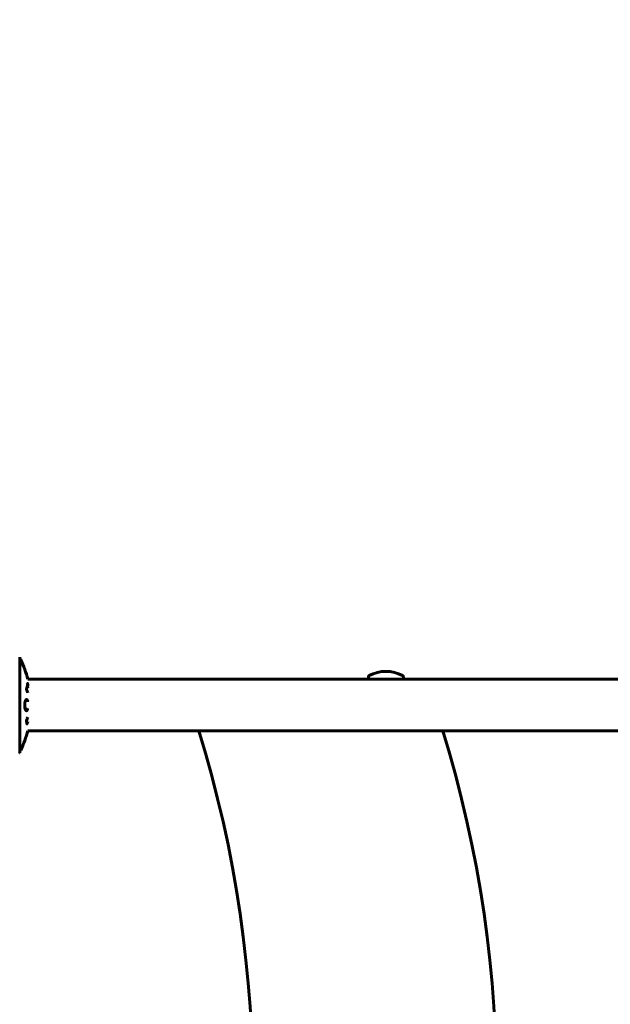
# Model space of a CAD drawing. Units: millimetres. Extents: x 6139 to 17580, y 1473 to 17548.
# Drawn here: x 11290 to 11678, y 6012 to 6657 of the extents above; entities that cross this region are included whole.
import ezdxf

# ---------------------------------------------------------------- set-up
doc = ezdxf.new("R2010")
doc.units = ezdxf.units.MM
doc.header["$LTSCALE"] = 100
doc.layers.add('Widoczne (ISO)', color=7, linetype='Continuous', lineweight=60)
doc.layers.add('Wymiar (ISO)', color=7, linetype='Continuous', lineweight=18, true_color=0x00803f)
doc.styles.add('Tekst etykiety (ISO)', font='tahoma.ttf')
doc.dimstyles.new('Domyślne (ISO)', dxfattribs={"dimscale": 100, "dimtxt": 3.5, "dimasz": 2.5, "dimexe": 3.175, "dimexo": 0, "dimgap": 0.762, "dimtad": 1, "dimtoh": 1, "dimdec": 0, "dimrnd": 1e-08, "dimzin": 0, "dimtxsty": 'Tekst etykiety (ISO)', "dimcen": 0.09, "dimdle": 10, "dimclrd": 256, "dimclre": 256, "dimclrt": 256, "dimadec": 0, "dimazin": 0, "dimtfac": 0.714286, "dimtdec": 0, "dimtmove": 0, "dimatfit": 3, "dimfxl": 1, "dimtolj": 1, "dimtzin": 0, "dimlwd": -1, "dimlwe": -1, "dimarcsym": 0})

# ---------------------------------------------------------------- blocks, each defined once
blk = doc.blocks.new('*D7')
at = {"layer": 'Defpoints', "color": 0, "transparency": 16777216}
for p in [(11211.53, 11780.62), (11399.17, 2926.64), (17262.01, 2926.64)]:
    blk.add_point(p, dxfattribs=at)
at = {"layer": 'Wymiar (ISO)', "transparency": 16777216}
for p, q in [((11211.53, 11780.62), (17579.51, 11780.62)), ((17262.01, 11530.62), (17262.01, 3176.64)), ((11399.17, 2926.64), (17579.51, 2926.64))]:
    blk.add_line(p, q, dxfattribs=at)
for points in [[(17220.35, 11530.62), (17303.68, 11530.62), (17262.01, 11780.62)], [(17220.35, 3176.64), (17303.68, 3176.64), (17262.01, 2926.64)]]:
    blk.add_solid(points, dxfattribs=at)
at = {"layer": 'Wymiar (ISO)', "transparency": 16777216, "insert": (16819.83, 7353.63), "char_height": 350, "attachment_point": 2, "rotation": 90, "style": 'Tekst etykiety (ISO)'}
blk.add_mtext('\\A1;8854', dxfattribs=at)
blk = doc.blocks.new('*D8')
at = {"layer": 'Defpoints', "color": 0, "transparency": 16777216}
for p in [(16369.69, 12303.11), (16369.69, 8472.77), (7275.17, 6229.41)]:
    blk.add_point(p, dxfattribs=at)
at = {"layer": 'Wymiar (ISO)', "transparency": 16777216}
for p, q in [((7275.17, 6229.41), (7275.17, 12620.61)), ((16369.69, 8472.77), (16369.69, 12620.61)), ((7525.17, 12303.11), (16119.69, 12303.11))]:
    blk.add_line(p, q, dxfattribs=at)
for points in [[(7525.17, 12344.78), (7525.17, 12261.44), (7275.17, 12303.11)], [(16119.69, 12344.78), (16119.69, 12261.44), (16369.69, 12303.11)]]:
    blk.add_solid(points, dxfattribs=at)
at = {"layer": 'Wymiar (ISO)', "transparency": 16777216, "insert": (11822.43, 12743.65), "char_height": 350, "attachment_point": 2, "style": 'Tekst etykiety (ISO)'}
blk.add_mtext('\\A1;9095', dxfattribs=at)
blk = doc.blocks.new('*D9')
at = {"layer": 'Defpoints', "color": 0, "transparency": 16777216}
for p in [(14683.96, 7942.77), (8668.7, 5207.77), (14683.96, 1790.63)]:
    blk.add_point(p, dxfattribs=at)
at = {"layer": 'Wymiar (ISO)', "transparency": 16777216}
for p, q in [((14683.96, 7942.77), (14683.96, 1473.13)), ((8668.7, 5207.77), (8668.7, 1473.13)), ((8918.7, 1790.63), (14433.96, 1790.63))]:
    blk.add_line(p, q, dxfattribs=at)
for points in [[(8918.7, 1832.3), (8918.7, 1748.96), (8668.7, 1790.63)], [(14433.96, 1832.3), (14433.96, 1748.96), (14683.96, 1790.63)]]:
    blk.add_solid(points, dxfattribs=at)
at = {"layer": 'Wymiar (ISO)', "transparency": 16777216, "insert": (11676.33, 2231.17), "char_height": 350, "attachment_point": 2, "style": 'Tekst etykiety (ISO)'}
blk.add_mtext('\\A1;6015', dxfattribs=at)

msp = doc.modelspace()

# ---------------------------------------------------------------- linework, layer by layer
at = {"layer": 'Widoczne (ISO)'}
for p, q in [((11290.14, 6176.47), (11290.14, 6239.07)), ((11295.44, 6224.62), (11320.55, 6224.62)), ((11549.66, 6224.62), (11320.55, 6224.62)), ((11518.88, 6224.62), (11518.88, 6226.18)), ((11541.88, 6224.62), (11541.88, 6226.18)), ((11549.66, 6224.62), (12090.66, 6224.62)), ((11295.44, 6190.92), (11320.55, 6190.92)), ((11320.55, 6190.92), (11549.66, 6190.92)), ((11549.66, 6190.92), (12090.66, 6190.92))]:
    msp.add_line(p, q, dxfattribs=at)
for centre, radius, start, end in [((11289.92, 6236.92), 1, 25.61355, 77.26437), ((11229.12, 6207.77), 68.43, 14.25491, 25.61355), ((11530.38, 6206.23), 23.54, 62.23773, 117.76227), ((11519.88, 6226.18), 1, 117.76227, 180), ((11540.88, 6226.18), 1, 0, 62.23773), ((11229.12, 6207.77), 68.43, 334.38645, 345.74509), ((10649.59, 5956.52), 793.46, 341.72962, 17.18249), ((10809.59, 5956.52), 793.46, 341.72962, 17.18249), ((11289.14, 6176.47), 1, 339.18672, 0), ((11289.92, 6178.62), 1, 282.73563, 334.38645)]:
    msp.add_arc(centre, radius, start, end, dxfattribs=at)
for points, knots in [([(11295.44, 6220.18), (11295.43, 6220.24), (11295.42, 6220.29), (11295.36, 6220.66), (11295.34, 6220.9), (11295.3, 6221.23), (11295.3, 6221.33), (11295.29, 6221.48), (11295.29, 6221.56), (11295.3, 6221.7), (11295.31, 6221.79), (11295.35, 6221.92), (11295.38, 6221.94), (11295.43, 6221.91), (11295.43, 6221.91), (11295.44, 6221.9)], [0.0480852, 0.0480852, 0.0480852, 0.0480852, 0.0598881, 0.0598881, 0.1235274, 0.1235274, 0.1827096, 0.1827096, 0.250877, 0.250877, 0.3244259, 0.3244259, 0.4272125, 0.4272125, 0.4460031, 0.4460031, 0.4460031, 0.4460031]), ([(11295.44, 6221.53), (11295.42, 6221.51), (11295.41, 6221.47), (11295.4, 6221.37), (11295.39, 6221.31), (11295.39, 6221.15), (11295.4, 6221.07), (11295.41, 6220.88), (11295.42, 6220.74), (11295.44, 6220.62)], [1.6378277, 1.6378277, 1.6378277, 1.6378277, 1.6764173, 1.6764173, 1.708334, 1.708334, 1.7371926, 1.7371926, 1.7906581, 1.7906581, 1.7906581, 1.7906581]), ([(11295.44, 6215.72), (11295.17, 6216.61), (11294.99, 6216.92), (11294.77, 6217.54), (11294.75, 6217.61), (11294.67, 6217.78), (11294.63, 6217.84), (11294.59, 6217.89), (11294.57, 6217.91), (11294.56, 6217.93), (11294.55, 6217.94), (11294.55, 6217.95), (11294.54, 6217.96), (11294.54, 6217.97), (11294.54, 6217.97), (11294.54, 6217.98), (11294.54, 6217.98), (11294.54, 6217.99), (11294.53, 6217.99), (11294.53, 6217.99), (11294.53, 6217.99), (11294.53, 6218), (11294.53, 6218), (11294.53, 6218), (11294.53, 6218), (11294.53, 6218), (11294.53, 6218), (11294.53, 6218.01), (11294.53, 6218.01), (11294.54, 6218.01), (11294.54, 6218.01), (11294.54, 6218.02), (11294.54, 6218.02), (11294.57, 6218.12), (11294.61, 6218.28), (11294.74, 6218.72), (11294.78, 6218.88), (11294.89, 6219.36), (11294.91, 6219.59), (11294.97, 6219.77), (11294.98, 6219.79), (11294.99, 6219.85), (11295, 6219.87), (11295, 6219.9), (11295, 6219.91), (11295, 6219.93), (11295, 6219.94), (11295, 6219.96), (11295, 6219.97), (11295, 6219.98), (11295, 6219.99), (11295, 6219.99), (11295, 6219.99), (11295, 6219.99), (11295.01, 6219.99), (11295.01, 6219.99), (11295.01, 6219.99), (11295.01, 6219.99), (11295.01, 6219.99), (11295.01, 6219.99)], [11.046323, 11.046323, 11.046323, 11.046323, 11.44171, 11.44171, 11.496908, 11.496908, 11.562717, 11.562717, 11.585995, 11.585995, 11.596716, 11.596716, 11.60235, 11.60235, 11.604883, 11.604883, 11.606581, 11.606581, 11.607977, 11.607977, 11.60886, 11.60886, 11.609382, 11.609382, 11.609836, 11.609836, 11.610402, 11.610402, 11.611553, 11.611553, 11.613587, 11.613587, 11.618733, 11.618733, 11.769594, 11.769594, 12.024348, 12.024348, 12.353295, 12.353295, 12.453308, 12.453308, 12.48891, 12.48891, 12.500731, 12.500731, 12.516544, 12.516544, 12.526612, 12.526612, 12.537107, 12.537107, 12.543051, 12.543051, 12.546982, 12.546982, 12.550918, 12.550918, 12.551574, 12.551574, 12.551574, 12.551574]), ([(11294.83, 6219.11), (11294.84, 6219.08), (11294.85, 6219.05), (11294.88, 6218.96), (11294.9, 6218.91), (11294.92, 6218.85)], [-23.177902, -23.177902, -23.177902, -23.177902, -23.1137883, -23.1137883, -23.0016403, -23.0016403, -23.0016403, -23.0016403]), ([(11295.01, 6219.99), (11295.01, 6219.98), (11295.01, 6219.98), (11295.16, 6219.62), (11295.3, 6219.25), (11295.44, 6218.85)], [1.5500525, 1.5500525, 1.5500525, 1.5500525, 1.5549266, 1.5549266, 2.0888212, 2.0888212, 2.0888212, 2.0888212]), ([(11295.44, 6205.38), (11295.4, 6205.2), (11295.35, 6205.04), (11295.2, 6204.6), (11295.09, 6204.37), (11294.83, 6204.04), (11294.69, 6203.96), (11294.41, 6203.98), (11294.26, 6204.07), (11293.98, 6204.51), (11293.86, 6204.8), (11293.66, 6205.5), (11293.59, 6205.9), (11293.5, 6206.6), (11293.48, 6206.87), (11293.46, 6207.34), (11293.46, 6207.54), (11293.46, 6207.96), (11293.47, 6208.17), (11293.5, 6208.71), (11293.54, 6209.03), (11293.64, 6209.69), (11293.71, 6210.02), (11293.86, 6210.5), (11293.92, 6210.67), (11294.06, 6210.96), (11294.13, 6211.07), (11294.2, 6211.15), (11294.35, 6211.33), (11294.48, 6211.38), (11294.58, 6211.38)], [1.45498, 1.45498, 1.45498, 1.45498, 1.554821, 1.554821, 1.748254, 1.748254, 1.955654, 1.955654, 2.151012, 2.151012, 2.317406, 2.317406, 2.471692, 2.471692, 2.561266, 2.561266, 2.625626, 2.625626, 2.692428, 2.692428, 2.798364, 2.798364, 2.921705, 2.921705, 3.009026, 3.009026, 3.087627, 3.087627, 3.087627, 3.246786, 3.246786, 3.246786, 3.246786]), ([(11294.32, 6211.27), (11294.41, 6211.2), (11294.5, 6211.09), (11294.71, 6210.71), (11294.82, 6210.41), (11294.92, 6210.02), (11294.92, 6210.01), (11294.92, 6210)], [-2.0463961, -2.0463961, -2.0463961, -2.0463961, -1.942524, -1.942524, -1.7875666, -1.7875666, -1.7829907, -1.7829907, -1.7829907, -1.7829907]), ([(11294.58, 6211.38), (11294.6, 6211.38), (11294.61, 6211.38), (11294.77, 6211.36), (11294.92, 6211.24), (11295.19, 6210.81), (11295.31, 6210.51), (11295.41, 6210.1), (11295.43, 6210.05), (11295.44, 6210)], [0.1591594, 0.1591594, 0.1591594, 0.1591594, 0.1801114, 0.1801114, 0.4328866, 0.4328866, 0.6682799, 0.6682799, 0.698929, 0.698929, 0.698929, 0.698929]), ([(11294.92, 6205.38), (11294.89, 6205.22), (11294.85, 6205.08), (11294.69, 6204.61), (11294.57, 6204.35), (11294.39, 6204.14), (11294.35, 6204.1), (11294.31, 6204.07)], [-1.2744354, -1.2744354, -1.2744354, -1.2744354, -1.215482, -1.215482, -1.0665582, -1.0665582, -1.0272706, -1.0272706, -1.0272706, -1.0272706]), ([(11295.44, 6196.68), (11295.42, 6196.62), (11295.4, 6196.55), (11295.29, 6196.25), (11295.2, 6196.01), (11295.05, 6195.64), (11295.02, 6195.58), (11294.96, 6195.45), (11294.95, 6195.42), (11294.94, 6195.39), (11294.94, 6195.38), (11294.93, 6195.37), (11294.93, 6195.37), (11294.93, 6195.36), (11294.93, 6195.36), (11294.93, 6195.36), (11294.92, 6195.37), (11294.92, 6195.37), (11294.92, 6195.38), (11294.92, 6195.4), (11294.92, 6195.41), (11294.91, 6195.48), (11294.9, 6195.51), (11294.85, 6195.72), (11294.85, 6195.84), (11294.71, 6196.36), (11294.68, 6196.5), (11294.61, 6196.81), (11294.6, 6196.93), (11294.53, 6197.18), (11294.49, 6197.22), (11294.46, 6197.27), (11294.46, 6197.27), (11294.45, 6197.29), (11294.45, 6197.3), (11294.45, 6197.31), (11294.45, 6197.31), (11294.45, 6197.31), (11294.45, 6197.32), (11294.45, 6197.32), (11294.45, 6197.32), (11294.45, 6197.32), (11294.45, 6197.32), (11294.45, 6197.33), (11294.45, 6197.33), (11294.45, 6197.34), (11294.45, 6197.34), (11294.45, 6197.35), (11294.45, 6197.35), (11294.46, 6197.36), (11294.46, 6197.37), (11294.47, 6197.4), (11294.48, 6197.42), (11294.58, 6197.64), (11294.64, 6197.72), (11295.01, 6198.51), (11295.25, 6199.21), (11295.44, 6199.85)], [8.328687, 8.328687, 8.328687, 8.328687, 8.379756, 8.379756, 8.571324, 8.571324, 8.692566, 8.692566, 8.751433, 8.751433, 8.771919, 8.771919, 8.785911, 8.785911, 8.794965, 8.794965, 8.807208, 8.807208, 8.832194, 8.832194, 8.853922, 8.853922, 8.928845, 8.928845, 9.13158, 9.13158, 9.203479, 9.203479, 9.29044, 9.29044, 9.379579, 9.379579, 9.394239, 9.394239, 9.406798, 9.406798, 9.40982, 9.40982, 9.411393, 9.411393, 9.412538, 9.412538, 9.413951, 9.413951, 9.416417, 9.416417, 9.419133, 9.419133, 9.422197, 9.422197, 9.426989, 9.426989, 9.440756, 9.440756, 9.579448, 9.579448, 9.844007, 9.844007, 9.844007, 9.844007])]:
    msp.add_open_spline(points, degree=3, knots=knots, dxfattribs=at)
msp.add_open_spline([(11294.92, 6196.68), (11294.87, 6196.51), (11294.81, 6196.36), (11294.75, 6196.21)], degree=3, dxfattribs=at)

# ---------------------------------------------------------------- dimensions: what is measured, and where the dimension line sits
at = {"layer": 'Wymiar (ISO)'}
dim = msp.add_linear_dim(base=(16369.69, 12303.11), p1=(7275.17, 6229.41), p2=(16369.69, 8472.77), dimstyle='Domyślne (ISO)', override={"dimtoh": 0, "dimdec": 0, "dimtp": 0, "dimtm": 0, "dimtdec": 0, "dimtofl": 0, "dimatfit": 1}, dxfattribs=at)
dim.commit()
dim.dimension.update_dxf_attribs({"geometry": '*D8', "text_midpoint": (11822.43, 12303.11), "dimtype": 160})
for base, p1, p2, angle, picture, middle in [((17262.01, 2926.64), (11211.53, 11780.62), (11399.17, 2926.64), 90, '*D7', (17262.01, 7353.63)), ((14683.96, 1790.63), (8668.7, 5207.77), (14683.96, 7942.77), 180, '*D9', (11676.33, 1790.63))]:
    dim = msp.add_linear_dim(base=base, p1=p1, p2=p2, angle=angle, dimstyle='Domyślne (ISO)', override={"dimtoh": 0, "dimdec": 0, "dimtp": 0, "dimtm": 0, "dimtdec": 0, "dimtofl": 0, "dimatfit": 1}, dxfattribs=at)
    dim.commit()
    dim.dimension.update_dxf_attribs({"geometry": picture, "text_midpoint": middle, "dimtype": 160})

doc.saveas('drawing.dxf')
